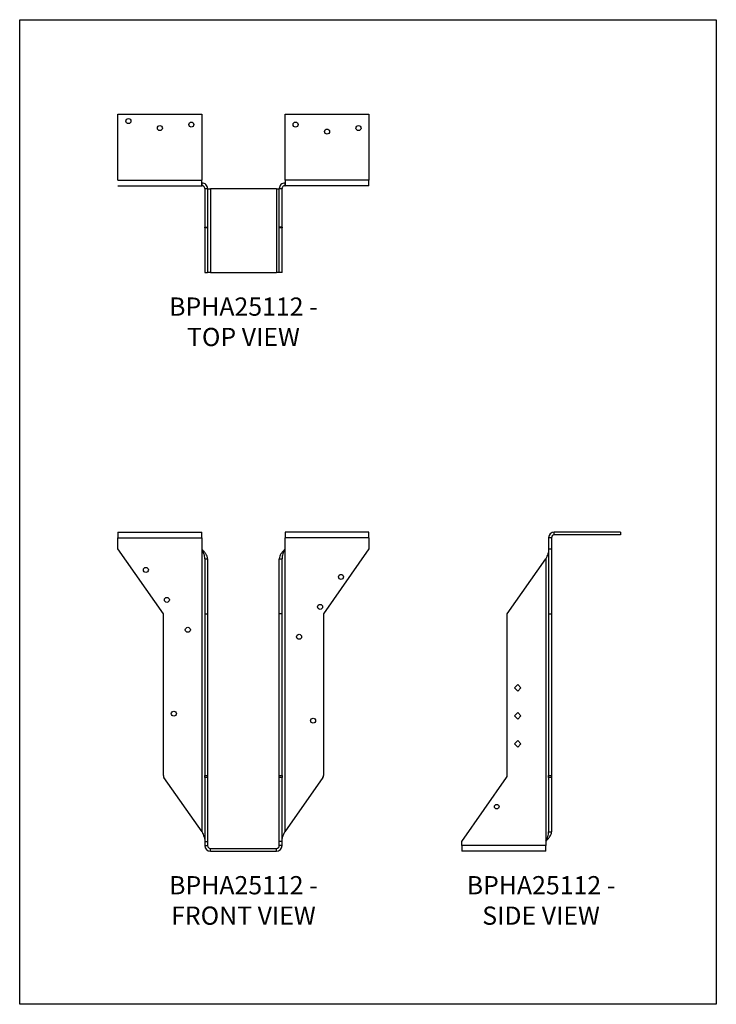
# Model space of a CAD drawing. Units: millimetres. Extents: x -1755 to -1125, y -780 to 111.
import ezdxf

# ---------------------------------------------------------------- set-up
doc = ezdxf.new("R2010")
doc.units = ezdxf.units.MM
doc.header["$MEASUREMENT"] = 0
doc.layers.get('0').update_dxf_attribs({"linetype": 'CONTINUOUS'})
doc.layers.get('Defpoints').update_dxf_attribs({"linetype": 'CONTINUOUS'})
doc.layers.add('OBJ', color=255, linetype='CONTINUOUS')
doc.styles.add('SLDTEXTSTYLE0', font='TXT', dxfattribs={"width": 0.605})

msp = doc.modelspace()

# ---------------------------------------------------------------- linework, layer by layer
at = {"color": 7, "linetype": 'Continuous', "lineweight": 25}
for p, q in [((-1666.42, 25.19), (-1590.54, 25.19)), ((-1666.42, -34.62), (-1666.42, 25.19)), ((-1590.54, 25.19), (-1590.54, -34.62)), ((-1515.25, -34.62), (-1515.25, 25.19)), ((-1515.25, 25.19), (-1439.37, 25.19)), ((-1439.37, 25.19), (-1439.37, -34.62)), ((-1666.42, -34.62), (-1590.54, -34.62)), ((-1590.54, -39.68), (-1590.54, -34.62)), ((-1439.37, -34.62), (-1515.25, -34.62)), ((-1515.25, -34.62), (-1515.25, -39.68)), ((-1439.37, -39.68), (-1439.37, -34.62)), ((-1666.42, -39.68), (-1590.54, -39.68)), ((-1590.54, -37.15), (-1590.36, -37.15)), ((-1590.54, -39.68), (-1590.36, -39.68)), ((-1590.36, -39.68), (-1590.36, -37.15)), ((-1587.83, -42.2), (-1585.3, -42.2)), ((-1587.83, -42.2), (-1587.83, -77.17)), ((-1585.3, -42.2), (-1585.3, -77.17)), ((-1585.3, -42.39), (-1582.77, -42.39)), ((-1582.77, -42.39), (-1582.77, -118.27)), ((-1523.02, -42.39), (-1582.77, -42.39)), ((-1523.02, -42.39), (-1523.02, -118.27)), ((-1523.02, -42.39), (-1520.49, -42.39)), ((-1520.49, -42.2), (-1517.96, -42.2)), ((-1520.49, -77.17), (-1520.49, -42.2)), ((-1517.96, -77.17), (-1517.96, -42.2)), ((-1515.43, -37.15), (-1515.43, -39.68)), ((-1515.43, -37.15), (-1515.25, -37.15)), ((-1515.43, -39.68), (-1515.25, -39.68)), ((-1439.37, -39.68), (-1515.25, -39.68)), ((-1587.83, -77.17), (-1585.3, -77.17)), ((-1587.83, -77.74), (-1587.83, -77.17)), ((-1585.3, -77.74), (-1587.83, -77.74)), ((-1587.83, -77.74), (-1587.83, -118.27)), ((-1585.3, -77.17), (-1585.3, -77.74)), ((-1585.3, -77.74), (-1585.3, -118.27)), ((-1517.96, -77.17), (-1520.49, -77.17)), ((-1520.49, -77.74), (-1520.49, -77.17)), ((-1517.96, -77.74), (-1520.49, -77.74)), ((-1520.49, -118.27), (-1520.49, -77.74)), ((-1517.96, -77.17), (-1517.96, -77.74)), ((-1517.96, -118.27), (-1517.96, -77.74)), ((-1587.83, -118.27), (-1585.3, -118.27)), ((-1582.77, -118.27), (-1585.3, -118.27)), ((-1582.77, -118.27), (-1523.02, -118.27)), ((-1520.49, -118.27), (-1523.02, -118.27)), ((-1517.96, -118.27), (-1520.49, -118.27)), ((-1666.42, -353.17), (-1590.54, -353.17)), ((-1666.42, -353.17), (-1666.42, -358.23)), ((-1590.54, -358.23), (-1590.54, -353.17)), ((-1439.37, -353.17), (-1515.25, -353.17)), ((-1515.25, -353.17), (-1515.25, -358.23)), ((-1439.37, -358.23), (-1439.37, -353.17)), ((-1211.99, -353.17), (-1271.79, -353.17)), ((-1271.79, -355.7), (-1271.79, -353.17)), ((-1211.99, -355.7), (-1271.79, -355.7)), ((-1211.99, -353.17), (-1211.99, -355.7)), ((-1666.42, -368.35), (-1666.42, -358.23)), ((-1666.42, -358.23), (-1590.54, -358.23)), ((-1590.54, -358.23), (-1590.54, -368.35)), ((-1515.25, -368.35), (-1515.25, -358.23)), ((-1439.37, -358.23), (-1515.25, -358.23)), ((-1439.37, -358.23), (-1439.37, -368.35)), ((-1274.32, -358.23), (-1276.85, -358.23)), ((-1276.85, -358.23), (-1276.85, -368.35)), ((-1274.32, -358.23), (-1274.32, -368.35)), ((-1625.32, -427.05), (-1666.42, -368.35)), ((-1590.54, -368.35), (-1590.36, -368.61)), ((-1590.36, -624.37), (-1590.36, -368.61)), ((-1515.43, -368.61), (-1515.25, -368.35)), ((-1515.43, -368.61), (-1515.43, -624.37)), ((-1439.37, -368.35), (-1480.47, -427.05)), ((-1276.85, -368.35), (-1274.32, -368.35)), ((-1276.85, -368.35), (-1276.85, -427.05)), ((-1274.32, -368.35), (-1274.32, -427.05)), ((-1587.83, -377.12), (-1585.3, -377.12)), ((-1587.83, -377.12), (-1587.83, -427.05)), ((-1585.3, -377.12), (-1585.3, -427.05)), ((-1520.49, -377.12), (-1517.96, -377.12)), ((-1520.49, -427.05), (-1520.49, -377.12)), ((-1517.96, -427.05), (-1517.96, -377.12)), ((-1314.34, -427.05), (-1279.38, -377.12)), ((-1279.38, -377.12), (-1279.38, -632.88)), ((-1625.32, -573.44), (-1625.32, -427.05)), ((-1587.83, -427.05), (-1585.3, -427.05)), ((-1587.83, -427.05), (-1587.83, -573.44)), ((-1585.3, -427.05), (-1585.3, -573.44)), ((-1517.96, -427.05), (-1520.49, -427.05)), ((-1520.49, -573.44), (-1520.49, -427.05)), ((-1517.96, -573.44), (-1517.96, -427.05)), ((-1480.47, -427.05), (-1480.47, -573.44)), ((-1314.34, -573.44), (-1314.34, -427.05)), ((-1276.85, -427.05), (-1274.32, -427.05)), ((-1276.85, -427.05), (-1276.85, -573.44)), ((-1274.32, -427.05), (-1274.32, -573.44)), ((-1307.79, -494.03), (-1304.86, -491.09)), ((-1304.86, -496.96), (-1307.79, -494.03)), ((-1304.86, -491.09), (-1301.92, -494.03)), ((-1301.92, -494.03), (-1304.86, -496.96)), ((-1307.79, -519.32), (-1304.86, -516.39)), ((-1304.86, -516.39), (-1301.92, -519.32)), ((-1304.86, -522.25), (-1307.79, -519.32)), ((-1301.92, -519.32), (-1304.86, -522.25)), ((-1307.79, -544.61), (-1304.86, -541.68)), ((-1304.86, -541.68), (-1301.92, -544.61)), ((-1304.86, -547.55), (-1307.79, -544.61)), ((-1301.92, -544.61), (-1304.86, -547.55)), ((-1590.36, -624.37), (-1624.75, -575.26)), ((-1587.83, -573.44), (-1585.3, -573.44)), ((-1587.83, -575.26), (-1587.83, -573.44)), ((-1585.3, -575.26), (-1587.83, -575.26)), ((-1587.83, -575.26), (-1587.83, -633.14)), ((-1585.3, -573.44), (-1585.3, -575.26)), ((-1585.3, -575.26), (-1585.3, -633.14)), ((-1520.49, -573.44), (-1517.96, -573.44)), ((-1520.49, -575.26), (-1520.49, -573.44)), ((-1517.96, -575.26), (-1520.49, -575.26)), ((-1520.49, -633.14), (-1520.49, -575.26)), ((-1517.96, -573.44), (-1517.96, -575.26)), ((-1517.96, -633.14), (-1517.96, -575.26)), ((-1481.04, -575.26), (-1515.43, -624.37)), ((-1355.44, -633.14), (-1314.91, -575.26)), ((-1276.85, -573.44), (-1274.32, -573.44)), ((-1276.85, -575.26), (-1276.85, -573.44)), ((-1274.32, -575.26), (-1276.85, -575.26)), ((-1276.85, -575.26), (-1276.85, -624.37)), ((-1274.32, -573.44), (-1274.32, -575.26)), ((-1274.32, -575.26), (-1274.32, -624.37)), ((-1276.85, -624.37), (-1274.32, -624.37)), ((-1587.83, -633.14), (-1585.3, -633.14)), ((-1587.83, -633.14), (-1587.83, -636.82)), ((-1587.83, -636.82), (-1585.3, -636.82)), ((-1585.3, -633.14), (-1585.3, -636.82)), ((-1582.77, -639.35), (-1523.02, -639.35)), ((-1582.77, -641.88), (-1582.77, -639.35)), ((-1523.02, -641.88), (-1523.02, -639.35)), ((-1520.49, -636.82), (-1520.49, -633.14)), ((-1517.96, -633.14), (-1520.49, -633.14)), ((-1517.96, -636.82), (-1520.49, -636.82)), ((-1517.96, -636.82), (-1517.96, -633.14)), ((-1355.44, -636.82), (-1355.44, -633.14)), ((-1279.56, -636.82), (-1355.44, -636.82)), ((-1355.44, -636.82), (-1355.44, -641.88)), ((-1279.38, -632.88), (-1279.56, -633.14)), ((-1279.56, -633.14), (-1279.56, -636.82)), ((-1279.56, -641.88), (-1279.56, -636.82)), ((-1582.77, -641.88), (-1523.02, -641.88)), ((-1279.56, -641.88), (-1355.44, -641.88))]:
    msp.add_line(p, q, dxfattribs=at)
for centre, radius in [((-1656.94, 18.86), 2.28), ((-1600.03, 15.7), 2.28), ((-1505.76, 15.7), 2.28), ((-1628.48, 12.54), 2.28), ((-1477.31, 9.38), 2.28), ((-1448.85, 12.54), 2.28), ((-1641.13, -387.32), 2.28), ((-1464.66, -393.64), 2.28), ((-1622.16, -414.41), 2.28), ((-1483.63, -420.73), 2.28), ((-1603.19, -441.5), 2.28), ((-1502.6, -447.83), 2.28), ((-1615.84, -517.38), 2.28), ((-1489.95, -523.71), 2.28), ((-1323.83, -601.52), 2.07)]:
    msp.add_circle(centre, radius, dxfattribs=at)
for centre, radius, start, end in [((-1271.79, -358.23), 5.06, 90, 180), ((-1271.79, -358.23), 2.53, 90, 180), ((-1622.16, -573.44), 3.16, 180, 215), ((-1483.63, -573.44), 3.16, 325, 0), ((-1317.5, -573.44), 3.16, 325, 0), ((-1582.77, -636.82), 5.06, 180, 270), ((-1582.77, -636.82), 2.53, 180, 270), ((-1523.02, -636.82), 5.06, 270, 0), ((-1523.02, -636.82), 2.53, 270, 0)]:
    msp.add_arc(centre, radius, start, end, dxfattribs=at)
for points in [[(-1585.3, -42.2), (-1585.3, -41.54), (-1585.43, -40.88), (-1585.94, -39.66), (-1586.32, -39.1), (-1587.25, -38.16), (-1587.81, -37.78), (-1589.04, -37.28), (-1589.7, -37.15), (-1590.36, -37.15)], [(-1587.83, -42.2), (-1587.83, -41.87), (-1587.9, -41.54), (-1588.15, -40.93), (-1588.34, -40.65), (-1588.81, -40.18), (-1589.09, -39.99), (-1589.7, -39.74), (-1590.03, -39.68), (-1590.36, -39.68)], [(-1515.43, -37.15), (-1516.09, -37.15), (-1516.75, -37.28), (-1517.98, -37.78), (-1518.54, -38.16), (-1519.48, -39.1), (-1519.85, -39.66), (-1520.36, -40.88), (-1520.49, -41.54), (-1520.49, -42.2)], [(-1515.43, -39.68), (-1515.76, -39.68), (-1516.09, -39.74), (-1516.7, -39.99), (-1516.98, -40.18), (-1517.45, -40.65), (-1517.64, -40.93), (-1517.89, -41.54), (-1517.96, -41.87), (-1517.96, -42.2)], [(-1585.3, -377.12), (-1585.3, -376.41), (-1585.43, -375.7), (-1585.94, -374.28), (-1586.32, -373.57), (-1587.25, -372.16), (-1587.81, -371.45), (-1589.04, -370.03), (-1589.7, -369.32), (-1590.36, -368.61)], [(-1587.83, -377.12), (-1587.83, -376.41), (-1587.9, -375.7), (-1588.15, -374.28), (-1588.34, -373.57), (-1588.81, -372.16), (-1589.09, -371.45), (-1589.7, -370.03), (-1590.03, -369.32), (-1590.36, -368.61)], [(-1515.43, -368.61), (-1516.09, -369.32), (-1516.75, -370.03), (-1517.98, -371.45), (-1518.54, -372.16), (-1519.48, -373.57), (-1519.85, -374.28), (-1520.36, -375.7), (-1520.49, -376.41), (-1520.49, -377.12)], [(-1515.43, -368.61), (-1515.76, -369.32), (-1516.09, -370.03), (-1516.7, -371.45), (-1516.98, -372.16), (-1517.45, -373.57), (-1517.64, -374.28), (-1517.89, -375.7), (-1517.96, -376.41), (-1517.96, -377.12)], [(-1276.85, -368.61), (-1276.85, -369.32), (-1276.92, -370.03), (-1277.17, -371.45), (-1277.36, -372.16), (-1277.83, -373.57), (-1278.11, -374.28), (-1278.72, -375.7), (-1279.05, -376.41), (-1279.38, -377.12)], [(-1590.36, -624.37), (-1590.03, -625.08), (-1589.7, -625.79), (-1589.09, -627.21), (-1588.81, -627.92), (-1588.34, -629.33), (-1588.15, -630.04), (-1587.9, -631.46), (-1587.83, -632.17), (-1587.83, -632.88)], [(-1517.96, -632.88), (-1517.96, -632.17), (-1517.89, -631.46), (-1517.64, -630.04), (-1517.45, -629.33), (-1516.98, -627.92), (-1516.7, -627.21), (-1516.09, -625.79), (-1515.76, -625.08), (-1515.43, -624.37)], [(-1279.38, -632.88), (-1279.05, -632.17), (-1278.72, -631.46), (-1278.11, -630.04), (-1277.83, -629.33), (-1277.36, -627.92), (-1277.17, -627.21), (-1276.92, -625.79), (-1276.85, -625.08), (-1276.85, -624.37)], [(-1279.38, -632.88), (-1278.72, -632.17), (-1278.06, -631.46), (-1276.83, -630.04), (-1276.27, -629.33), (-1275.34, -627.92), (-1274.96, -627.21), (-1274.45, -625.79), (-1274.32, -625.08), (-1274.32, -624.37)]]:
    msp.add_open_spline(points, degree=3, knots=[0, 0, 0, 0, 0.25, 0.25, 0.5, 0.5, 0.75, 0.75, 1, 1, 1, 1], dxfattribs=at)
at = {"layer": 'Defpoints'}
msp.add_lwpolyline([(-1755.24, 110.61), (-1125.24, 110.61), (-1125.24, -780.39), (-1755.24, -780.39)], close=True, dxfattribs=at)

# ---------------------------------------------------------------- texts
at = {"layer": 'OBJ', "color": 7, "char_height": 16.5, "attachment_point": 8, "style": 'SLDTEXTSTYLE0'}
for s, insert in [('{\\fArial|b0|i0|c0|p34;BPHA25112 - TOP VIEW}', (-1552.9, -184.77)), ('{\\fArial|b0|i0|c0|p34;BPHA25112 - FRONT VIEW}', (-1552.9, -708.39)), ('{\\fArial|b0|i0|c0|p34;BPHA25112 - SIDE VIEW}', (-1283.74, -708.39))]:
    msp.add_mtext(s, dxfattribs=dict(at, insert=insert))

doc.saveas('drawing.dxf')
